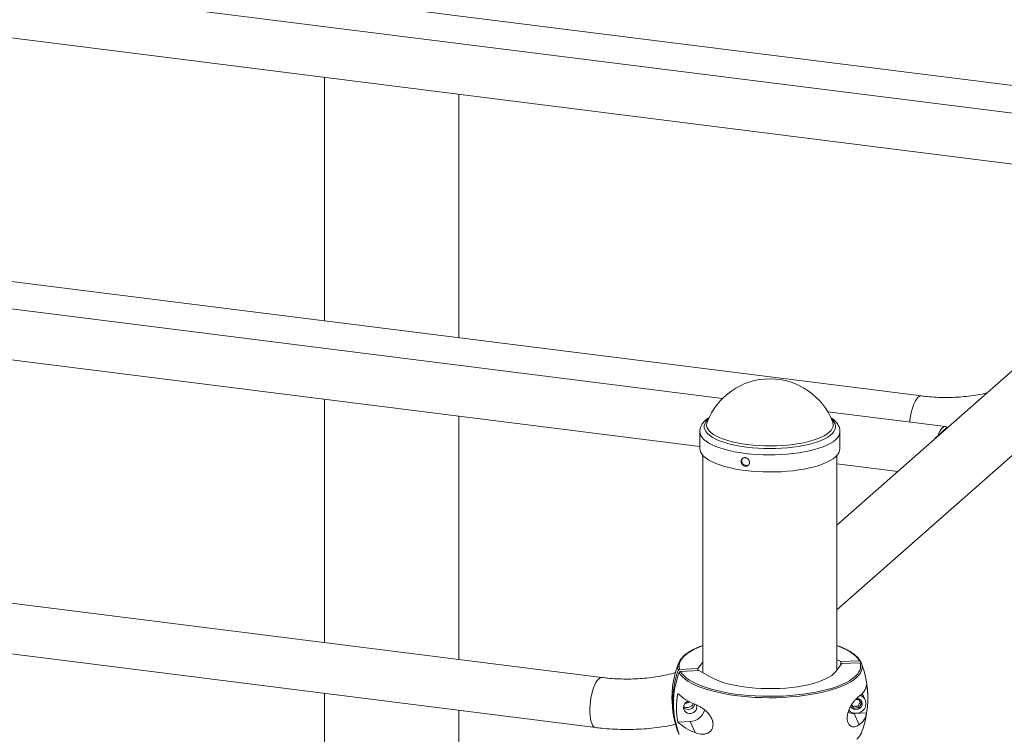
# Paper-space layout '_Dimetric' of a CAD drawing. Units: millimetres. Extents: x -1093 to 1871, y -429 to 4118.
# Drawn here: x -373 to 281, y 2381 to 2856 of the extents above; entities that cross this region are included whole.
import ezdxf

# ---------------------------------------------------------------- set-up
doc = ezdxf.new("R2010")
doc.units = ezdxf.units.MM

psp = doc.layouts.new('_Dimetric')

# ---------------------------------------------------------------- linework, layer by layer
at = {"color": 7, "linetype": 'Continuous', "lineweight": 15}
for p, q in [((795.54, 3071.37), (170.06, 2519.75)), ((170.06, 2463.35), (823.52, 3039.65)), ((454.37, 2772.27), (-450.18, 2886.23)), ((438.3, 2792.63), (-221.98, 2875.81)), ((-454.37, 2853), (422.64, 2742.5)), ((-170.06, 2817.18), (-170.06, 2655.46)), ((-81.06, 2644.25), (-81.06, 2805.97)), ((94.04, 2603.86), (-662.31, 2699.15)), ((226.17, 2605.54), (-434.11, 2688.73)), ((-666.5, 2665.91), (79.06, 2571.98)), ((-170.06, 2603.37), (-170.06, 2441.65)), ((-81.06, 2430.44), (-81.06, 2592.16)), ((242.23, 2585.19), (163.94, 2595.05)), ((243.31, 2584.7), (236.97, 2579.11)), ((243.31, 2584.7), (243, 2584.08)), ((79.06, 2581.84), (79.06, 2570.5)), ((172.06, 2570.5), (172.06, 2581.84)), ((81.06, 2566), (81.06, 2421.6)), ((170.06, 2423.49), (170.06, 2566)), ((170.06, 2560.52), (210.51, 2555.42)), ((14.04, 2418.46), (-646.25, 2501.65)), ((-650.43, 2468.41), (9.85, 2385.22)), ((81.06, 2428.59), (77.82, 2424.39)), ((173.31, 2427.69), (169.25, 2422.44)), ((172.73, 2429.01), (170.06, 2430.48)), ((184.89, 2429.6), (172.73, 2429.01)), ((172.73, 2426.94), (172.73, 2429.01)), ((185.47, 2428.28), (173.31, 2427.69)), ((185.83, 2429.02), (186.16, 2428.11)), ((187.13, 2425.69), (186.4, 2427.7)), ((77.82, 2424.39), (65.66, 2423.8)), ((78.4, 2423.07), (66.24, 2422.48)), ((77.82, 2423.05), (77.82, 2424.39)), ((86.79, 2418.43), (78.4, 2423.07)), ((-170.06, 2407.89), (-170.06, 429.2)), ((60.93, 2411.59), (60.96, 2411.99)), ((188.84, 2403.45), (187.69, 2406.09)), ((179.84, 2400.46), (180.64, 2399.16)), ((180.64, 2399.16), (181.13, 2398.03)), ((184.06, 2399.33), (184.56, 2398.2)), ((-81.06, 648.8), (-81.06, 2396.68)), ((181.5, 2394.58), (189.78, 2394.98)), ((184.77, 2387.1), (181.5, 2394.58)), ((64.38, 2388.89), (72.65, 2389.29)), ((75.92, 2381.81), (72.65, 2389.29))]:
    psp.add_line(p, q, dxfattribs=at)
at = {"color": 8, "linetype": 'Continuous', "lineweight": 15}
psp.add_line((70.35, 2402.24), (70.65, 2401.57), dxfattribs=at)
at = {"color": 8, "linetype": 'Continuous', "lineweight": 15, "flags": 128}
for points in [[(226.17, 2605.54), (225.57, 2605.52), (224.72, 2605.19), (223.86, 2604.51), (223, 2603.5), (222.16, 2602.18), (221.37, 2600.58), (220.63, 2598.73), (219.96, 2596.67), (219.39, 2594.44), (218.91, 2592.1), (218.54, 2589.69), (218.38, 2588.2)], [(166.46, 2590.13), (167.04, 2589.57), (168.08, 2588.32), (168.78, 2587.03), (169.13, 2585.73), (169.13, 2584.43), (168.77, 2583.13), (168.07, 2581.85), (167.03, 2580.59), (165.65, 2579.37), (163.95, 2578.2), (161.95, 2577.08), (159.64, 2576.02), (157.07, 2575.04), (154.24, 2574.14), (151.18, 2573.33), (147.91, 2572.61), (144.46, 2571.99), (140.87, 2571.48), (137.14, 2571.08), (133.33, 2570.79), (129.45, 2570.61), (125.54, 2570.55), (121.63, 2570.61), (117.76, 2570.79), (113.94, 2571.08), (110.22, 2571.48), (106.62, 2572), (103.18, 2572.61), (99.91, 2573.33), (96.86, 2574.15), (94.03, 2575.05), (91.46, 2576.03), (89.16, 2577.09), (87.15, 2578.21), (85.46, 2579.38), (84.08, 2580.6), (83.04, 2581.86), (82.35, 2583.15), (82, 2584.44), (82, 2585.75), (82.35, 2587.05), (83.05, 2588.33), (84.1, 2589.59), (84.66, 2590.13)], [(167.3, 2588.07), (167.41, 2587.75), (167.63, 2586.46), (167.49, 2585.16), (166.99, 2583.88), (166.14, 2582.61), (164.94, 2581.38), (163.41, 2580.19), (161.55, 2579.05), (159.39, 2577.98), (156.94, 2576.97), (154.22, 2576.05), (151.25, 2575.21), (148.07, 2574.47), (144.69, 2573.83), (141.16, 2573.29), (137.48, 2572.87), (133.71, 2572.56), (129.87, 2572.37), (125.99, 2572.29), (122.1, 2572.34), (118.25, 2572.51), (114.46, 2572.79), (110.76, 2573.19), (107.19, 2573.7), (103.78, 2574.32), (100.55, 2575.04), (97.54, 2575.86), (94.76, 2576.77), (92.25, 2577.75), (90.02, 2578.81), (88.09, 2579.94), (86.49, 2581.12), (85.22, 2582.34), (84.29, 2583.6), (83.71, 2584.88), (83.5, 2586.18), (83.64, 2587.47), (83.83, 2588.07)], [(172.06, 2581.83), (172.06, 2581.68), (171.84, 2580.33), (171.27, 2578.99), (170.35, 2577.67), (169.09, 2576.39), (167.5, 2575.14), (165.59, 2573.95), (163.37, 2572.82), (160.87, 2571.75), (158.1, 2570.77), (155.08, 2569.86), (151.83, 2569.05), (148.39, 2568.34), (144.77, 2567.72), (141.01, 2567.22), (137.13, 2566.83), (133.16, 2566.55), (129.13, 2566.39), (125.08, 2566.34), (121.03, 2566.41), (117.01, 2566.6), (113.06, 2566.91), (109.2, 2567.33), (105.47, 2567.86), (101.89, 2568.5), (98.49, 2569.24), (95.3, 2570.07), (92.34, 2571), (89.63, 2572), (87.2, 2573.08), (85.05, 2574.23), (83.22, 2575.44), (81.7, 2576.69), (80.52, 2577.99), (79.69, 2579.31), (79.2, 2580.65), (79.06, 2581.83)], [(81.06, 2439.59), (80.81, 2439.5), (77.84, 2438.32), (75.15, 2437.06), (72.76, 2435.73), (70.69, 2434.35), (68.93, 2432.92), (67.51, 2431.45), (66.44, 2429.95), (65.71, 2428.43), (65.34, 2426.89), (65.32, 2425.34), (65.66, 2423.8)], [(184.89, 2429.6), (183.9, 2431.11), (182.56, 2432.58), (180.88, 2434.02), (178.88, 2435.42), (176.56, 2436.75), (173.94, 2438.03), (171.04, 2439.23), (170.06, 2439.6)], [(64.73, 2423.13), (64.38, 2424.7), (64.34, 2425.53)], [(170.63, 2412.69), (173.29, 2413.77), (175.98, 2415.02), (178.37, 2416.35), (180.44, 2417.73), (182.2, 2419.16), (183.62, 2420.63), (184.69, 2422.13), (185.42, 2423.65), (185.79, 2425.19), (185.81, 2426.74), (185.47, 2428.28)], [(66.24, 2422.48), (67.23, 2420.98), (68.57, 2419.5), (70.25, 2418.06), (72.25, 2416.66), (74.57, 2415.33), (77.19, 2414.05), (80.09, 2412.85), (83.27, 2411.72), (84.47, 2411.34)], [(14.04, 2418.46), (13.44, 2418.44), (12.59, 2418.11), (11.73, 2417.43), (10.87, 2416.42), (10.03, 2415.1), (9.24, 2413.5), (8.5, 2411.65), (7.83, 2409.58), (7.26, 2407.36), (6.78, 2405.02), (6.41, 2402.6), (6.16, 2400.18), (6.04, 2397.78), (6.04, 2395.48), (6.16, 2393.31), (6.41, 2391.32), (6.78, 2389.56), (7.26, 2388.06), (7.83, 2386.85), (8.5, 2385.96), (9.24, 2385.41), (9.85, 2385.22)]]:
    psp.add_lwpolyline(points, dxfattribs=at)
at = {"color": 7, "linetype": 'Continuous', "lineweight": 15, "flags": 128}
for points in [[(243.31, 2584.7), (242.58, 2585.11), (241.79, 2585.19), (240.98, 2584.94), (240.14, 2584.36), (239.31, 2583.47), (238.49, 2582.28), (237.7, 2580.81), (236.97, 2579.11)], [(172.06, 2570.5), (172.06, 2570.34), (171.84, 2568.98), (171.27, 2567.65), (170.35, 2566.33), (169.09, 2565.04), (167.5, 2563.8), (165.59, 2562.61), (163.37, 2561.47), (160.87, 2560.41), (158.1, 2559.42), (155.08, 2558.52), (151.83, 2557.71), (148.39, 2556.99), (144.77, 2556.38), (141.01, 2555.88), (137.13, 2555.48), (133.16, 2555.21), (129.13, 2555.04), (125.08, 2555), (121.03, 2555.07), (117.01, 2555.26), (113.06, 2555.57), (109.2, 2555.99), (105.47, 2556.52), (101.89, 2557.16), (98.49, 2557.89), (95.3, 2558.73), (92.34, 2559.65), (89.63, 2560.66), (87.2, 2561.74), (85.05, 2562.89), (83.22, 2564.09), (81.7, 2565.35), (80.52, 2566.64), (79.69, 2567.97), (79.2, 2569.31), (79.06, 2570.5)], [(186.4, 2427.7), (186.75, 2426.13), (186.73, 2424.56), (186.36, 2423), (185.62, 2421.45), (184.53, 2419.92), (183.09, 2418.43), (181.31, 2416.98), (179.2, 2415.57), (176.77, 2414.23), (174.04, 2412.95), (171.03, 2411.75), (167.74, 2410.62), (164.21, 2409.59), (160.45, 2408.64), (156.48, 2407.8), (152.33, 2407.06), (148.02, 2406.43), (143.57, 2405.91), (139.03, 2405.51), (134.4, 2405.22), (129.72, 2405.05), (125.01, 2405.01), (120.31, 2405.08), (115.64, 2405.28), (111.03, 2405.59), (106.5, 2406.02), (102.09, 2406.57), (97.81, 2407.22), (93.7, 2407.99), (89.78, 2408.86), (86.07, 2409.82), (82.59, 2410.88), (79.37, 2412.02), (76.42, 2413.25), (73.76, 2414.54), (71.4, 2415.9), (69.37, 2417.31), (67.67, 2418.78), (66.31, 2420.28), (65.3, 2421.81)], [(86.79, 2418.43), (89.02, 2417.29), (91.56, 2416.22), (94.38, 2415.23), (97.46, 2414.33), (100.77, 2413.52), (104.29, 2412.82), (107.98, 2412.23), (111.82, 2411.76), (115.77, 2411.4), (119.81, 2411.16), (123.89, 2411.05), (127.98, 2411.06), (132.06, 2411.2), (136.08, 2411.46), (140.01, 2411.83), (143.83, 2412.33), (147.49, 2412.94), (150.97, 2413.66), (154.24, 2414.48), (157.28, 2415.4), (160.05, 2416.4), (162.53, 2417.49), (164.71, 2418.64), (166.57, 2419.86), (168.08, 2421.13), (169.25, 2422.44)], [(84.47, 2411.34), (86.69, 2410.68), (90.34, 2409.73), (94.2, 2408.88), (98.25, 2408.13), (102.46, 2407.48), (106.8, 2406.95), (111.26, 2406.52), (115.8, 2406.21), (120.39, 2406.02), (125.02, 2405.95), (129.65, 2405.99), (134.26, 2406.16), (138.82, 2406.44), (143.29, 2406.84), (147.67, 2407.35), (151.91, 2407.97), (156, 2408.7), (159.9, 2409.53), (163.61, 2410.45), (167.09, 2411.47), (170.32, 2412.58), (170.63, 2412.69)], [(177.88, 2396.75), (177.96, 2396.66), (179.05, 2395.74), (180.34, 2395.09), (181.77, 2394.75), (183.26, 2394.74), (184.73, 2395.06), (186.1, 2395.69), (187.3, 2396.6), (188.26, 2397.74), (188.93, 2399.04), (189.28, 2400.44), (189.28, 2401.86), (188.93, 2403.23), (188.26, 2404.47), (187.3, 2405.51), (186.1, 2406.31), (185.51, 2406.57)], [(187.69, 2406.09), (187.11, 2407.11), (186.66, 2407.66)], [(77.11, 2398.94), (76.93, 2397.73), (76.4, 2396.61), (75.57, 2395.65), (74.5, 2394.95), (73.29, 2394.55), (72.02, 2394.49), (70.8, 2394.77), (69.74, 2395.37), (68.91, 2396.24), (68.38, 2397.32), (68.2, 2398.5), (68.38, 2399.71), (68.91, 2400.83), (69.74, 2401.78), (70.8, 2402.49), (71.43, 2402.74)], [(76.89, 2400.24), (76.93, 2400.12), (77.11, 2398.94)], [(179.15, 2399.42), (179.46, 2398.79), (180.2, 2397.95), (181.17, 2397.36), (182.3, 2397.08), (183.48, 2397.14), (184.61, 2397.53), (185.58, 2398.21), (186.32, 2399.12), (186.75, 2400.19), (186.84, 2401.32), (186.57, 2402.4), (185.98, 2403.34), (185.12, 2404.07), (184.06, 2404.5), (182.89, 2404.61), (182.89, 2404.61)]]:
    psp.add_lwpolyline(points, dxfattribs=at)
at = {"color": 7, "linetype": 'Continuous', "lineweight": 15}
for centre, radius, start, end in [((125.56, 2572.26), 44.64, 20.75639, 159.24361), ((73.77, 2424.8), 9.45, 132.19097, 175.55158), ((125.56, 2404.83), 65, 159.12591, 173.6763), ((125.56, 2404.83), 65, 356.96434, 18.72154), ((119.59, 2402.54), 58.6, 159.43205, 200.56795), ((120.09, 2401.23), 58.53, 159.40606, 200.59394), ((178.45, 2415.51), 11.46, 303.53608, 351.61638), ((132.89, 2404.41), 57.66, 350.58965, 9.41035), ((125.56, 2404.83), 65, 176.96434, 198.72154), ((118.9, 2405.18), 58.32, 173.69268, 176.96291), ((121.27, 2398.32), 57.66, 170.58965, 189.41035), ((87.35, 2432.28), 33.61, 226.88162, 250.12106), ((71.28, 2401.9), 4.63, 228.34803, 344.22238), ((70.67, 2403.26), 4.67, 239.05208, 332.79044), ((69.39, 2406.19), 4.79, 269.50523, 306.33107), ((72.25, 2399.65), 10.37, 272.21175, 345.0916), ((180.98, 2404.57), 10, 249.32591, 272.99207), ((178.45, 2396.65), 11.46, 303.53608, 351.61638), ((125.56, 2404.83), 65, 339.12591, 350.60856), ((87.35, 2413.42), 33.61, 226.88162, 250.12106), ((175.55, 2386.14), 11.64, 312.08781, 337.39353)]:
    psp.add_arc(centre, radius, start, end, dxfattribs=at)
for points, knots in [([(269.53, 2607.47), (268.5, 2607.24), (265.53, 2606.55), (260.5, 2605.73), (254.48, 2605), (248.38, 2604.58), (242.24, 2604.45), (236.05, 2604.62), (230.69, 2605.01), (227.39, 2605.4), (226.17, 2605.54)], [0, 0, 0, 0, 0.07445, 0.215406, 0.356166, 0.496733, 0.637117, 0.777324, 0.917368, 1, 1, 1, 1]), ([(85.3, 2591.22), (84.93, 2590.98), (83.87, 2590.29), (82.49, 2589.1), (81.17, 2587.65), (80.2, 2586.2), (79.52, 2584.7), (79.12, 2583.24), (79.1, 2582.27), (79.09, 2581.83)], [0, 0, 0, 0, 0.101878, 0.286957, 0.449721, 0.602174, 0.745519, 0.882888, 1, 1, 1, 1]), ([(172.06, 2581.83), (172.06, 2581.84), (172.12, 2582.39), (171.93, 2583.49), (171.49, 2585.05), (170.73, 2586.54), (169.7, 2587.97), (168.35, 2589.35), (167.04, 2590.46), (166.07, 2591.07), (165.75, 2591.27)], [0, 0, 0, 0, 0.003451, 0.145147, 0.286149, 0.430447, 0.582185, 0.744111, 0.916223, 1, 1, 1, 1]), ([(237.19, 2578.95), (237.49, 2579.28), (238.15, 2580), (239.06, 2580.88), (239.88, 2581.65), (240.5, 2582.17), (240.94, 2582.51), (241.01, 2582.44), (241.04, 2582.4)], [0, 0, 0, 0, 0.144893, 0.318646, 0.497208, 0.671091, 0.850293, 1, 1, 1, 1]), ([(235.29, 2577.28), (235.31, 2577.3), (235.84, 2577.97), (236.41, 2578.55), (236.97, 2579.11)], [0, 0, 0, 0, 0.036276, 1, 1, 1, 1]), ([(106.43, 2561.68), (106.43, 2562.24), (106.45, 2562.42), (106.52, 2562.78), (106.57, 2562.95), (106.71, 2563.27), (106.79, 2563.42), (106.99, 2563.7), (107.11, 2563.83), (107.36, 2564.05), (107.5, 2564.15), (107.8, 2564.31), (107.97, 2564.38), (108.3, 2564.47), (108.48, 2564.51), (108.84, 2564.53), (109.02, 2564.53), (109.38, 2564.48), (109.57, 2564.44), (109.93, 2564.32), (110.11, 2564.25), (110.45, 2564.07), (110.62, 2563.96), (110.93, 2563.72), (111.07, 2563.59), (111.34, 2563.3), (111.46, 2563.14), (111.66, 2562.81), (111.75, 2562.64), (111.9, 2562.28), (111.95, 2562.1), (112.03, 2561.73), (112.05, 2561.54), (112.05, 2561.17), (112.03, 2560.99), (111.95, 2560.63), (111.9, 2560.46), (111.76, 2560.13), (111.67, 2559.98), (111.46, 2559.69), (111.34, 2559.56), (111.08, 2559.33), (110.93, 2559.22), (110.62, 2559.05), (110.46, 2558.98), (110.11, 2558.88), (109.93, 2558.85), (109.57, 2558.82), (109.39, 2558.82), (109.02, 2558.87), (108.84, 2558.91), (108.48, 2559.03), (108.3, 2559.11), (107.97, 2559.29), (107.81, 2559.4), (107.51, 2559.65), (107.36, 2559.79), (107.11, 2560.08), (106.99, 2560.24), (106.79, 2560.58), (106.71, 2560.76), (106.5, 2561.3), (106.43, 2561.68), (106.43, 2562.24)], [-0.0625, -0.0625, 0, 0, 0.03125, 0.03125, 0.0625, 0.0625, 0.09375, 0.09375, 0.125, 0.125, 0.15625, 0.15625, 0.1875, 0.1875, 0.21875, 0.21875, 0.25, 0.25, 0.28125, 0.28125, 0.3125, 0.3125, 0.34375, 0.34375, 0.375, 0.375, 0.40625, 0.40625, 0.4375, 0.4375, 0.46875, 0.46875, 0.5, 0.5, 0.53125, 0.53125, 0.5625, 0.5625, 0.59375, 0.59375, 0.625, 0.625, 0.65625, 0.65625, 0.6875, 0.6875, 0.71875, 0.71875, 0.75, 0.75, 0.78125, 0.78125, 0.8125, 0.8125, 0.84375, 0.84375, 0.875, 0.875, 0.90625, 0.90625, 0.9375, 0.9375, 1, 1, 1.03125, 1.03125]), ([(107.54, 2564.12), (107.48, 2564.07), (107.21, 2563.81), (107.01, 2563.24), (106.97, 2562.72), (106.96, 2562.53)], [0, 0, 0, 0, 0.145559, 0.666775, 1, 1, 1, 1]), ([(106.96, 2562.53), (106.99, 2562.2), (107.05, 2561.56), (107.52, 2560.64), (108.22, 2559.9), (109.1, 2559.41), (110.05, 2559.24), (111, 2559.39), (111.49, 2559.74), (111.74, 2559.91)], [0, 0, 0, 0, 0.142819, 0.285631, 0.428642, 0.571784, 0.714709, 0.857409, 1, 1, 1, 1]), ([(81.06, 2439.7), (80.39, 2439.46), (78.71, 2438.85), (76.28, 2437.8), (73.78, 2436.56), (71.54, 2435.25), (69.59, 2433.87), (68.29, 2432.82), (67.74, 2432.2), (67.63, 2432.09)], [0, 0, 0, 0, 0.112866, 0.28186, 0.451158, 0.6208041, 0.790812, 0.9611062, 1, 1, 1, 1]), ([(184.91, 2430.42), (184.77, 2430.63), (184.29, 2431.35), (183.14, 2432.52), (181.48, 2433.94), (179.5, 2435.3), (177.25, 2436.61), (174.73, 2437.85), (172.34, 2438.89), (170.69, 2439.47), (170.06, 2439.7)], [0, 0, 0, 0, 0.057222, 0.197589, 0.33976, 0.482747, 0.625865, 0.768783, 0.911435, 1, 1, 1, 1]), ([(185.83, 2429.02), (185.76, 2429.2), (185.63, 2429.35), (185.3, 2429.56), (185.1, 2429.61), (184.89, 2429.6)], [0, 0, 0, 0, 0.5, 0.5, 1, 1, 1, 1]), ([(185.77, 2429.12), (185.69, 2429.26), (185.46, 2429.71), (185.14, 2430.13), (184.91, 2430.42)], [0, 0, 0, 0, 0.321886, 1, 1, 1, 1]), ([(185.47, 2428.28), (185.67, 2428.29), (185.87, 2428.24), (186.21, 2428.03), (186.33, 2427.88), (186.4, 2427.7)], [0, 0, 0, 0, 0.5, 0.5, 1, 1, 1, 1]), ([(62.99, 2421.79), (62.05, 2421.52), (59.2, 2420.71), (54.32, 2419.66), (48.38, 2418.64), (42.35, 2417.92), (36.25, 2417.5), (30.11, 2417.37), (23.92, 2417.54), (18.56, 2417.93), (15.26, 2418.32), (14.04, 2418.46)], [0, 0, 0, 0, 0.061101, 0.185341, 0.309409, 0.433304, 0.55703, 0.680594, 0.804003, 0.927268, 1, 1, 1, 1]), ([(65.66, 2423.8), (65.45, 2423.79), (65.25, 2423.72), (64.92, 2423.48), (64.79, 2423.32), (64.73, 2423.13)], [0, 0, 0, 0, 0.5, 0.5, 1, 1, 1, 1]), ([(65.3, 2421.81), (65.37, 2422), (65.5, 2422.16), (65.83, 2422.4), (66.03, 2422.47), (66.24, 2422.48)], [0, 0, 0, 0, 0.5, 0.5, 1, 1, 1, 1]), ([(184.77, 2405.96), (184.07, 2405.4), (183.32, 2404.74), (182.16, 2403.51), (181.76, 2403.07), (181.15, 2402.32), (180.95, 2402.06), (180.54, 2401.52), (180.34, 2401.24), (179.94, 2400.65), (179.74, 2400.34), (179.35, 2399.7), (179.16, 2399.36), (178.59, 2398.31), (178.24, 2397.56), (177.77, 2396.34), (177.62, 2395.92), (177.36, 2395.06), (177.25, 2394.63), (177.11, 2393.96), (177.06, 2393.73), (176.99, 2393.28), (176.96, 2393.06), (176.89, 2392.4), (176.86, 2391.96), (176.86, 2391.31), (176.87, 2391.1), (176.89, 2390.69), (176.91, 2390.48), (176.96, 2390.09), (176.99, 2389.9), (177.06, 2389.53), (177.11, 2389.35), (177.25, 2388.83), (177.36, 2388.52), (177.62, 2387.94), (177.77, 2387.67), (178.24, 2386.98), (178.59, 2386.62), (179.35, 2386.08), (179.74, 2385.9), (180.54, 2385.68), (180.95, 2385.65), (181.76, 2385.68), (182.15, 2385.76), (183.32, 2386.12), (184.07, 2386.55), (184.77, 2387.1)], [0, 0, 0, 0, 0.125, 0.125, 0.1875, 0.1875, 0.21875, 0.21875, 0.25, 0.25, 0.28125, 0.28125, 0.3125, 0.3125, 0.375, 0.375, 0.40625, 0.40625, 0.4375, 0.4375, 0.453125, 0.453125, 0.46875, 0.46875, 0.5, 0.5, 0.515625, 0.515625, 0.53125, 0.53125, 0.546875, 0.546875, 0.5625, 0.5625, 0.59375, 0.59375, 0.625, 0.625, 0.6875, 0.6875, 0.75, 0.75, 0.8125, 0.8125, 0.875, 0.875, 1, 1, 1, 1]), ([(75.92, 2381.81), (77.08, 2381.35), (78.26, 2381.02), (80.06, 2380.8), (80.66, 2380.77), (81.57, 2380.82), (81.88, 2380.85), (82.48, 2380.94), (82.78, 2381), (83.37, 2381.15), (83.66, 2381.25), (84.23, 2381.48), (84.51, 2381.62), (85.33, 2382.09), (85.84, 2382.48), (86.51, 2383.24), (86.72, 2383.52), (87.09, 2384.13), (87.25, 2384.46), (87.45, 2384.99), (87.51, 2385.18), (87.62, 2385.55), (87.66, 2385.75), (87.77, 2386.34), (87.8, 2386.75), (87.8, 2387.4), (87.79, 2387.62), (87.76, 2388.06), (87.73, 2388.28), (87.66, 2388.71), (87.62, 2388.93), (87.51, 2389.37), (87.45, 2389.59), (87.25, 2390.25), (87.09, 2390.67), (86.72, 2391.5), (86.51, 2391.91), (85.84, 2393.07), (85.33, 2393.78), (84.23, 2395.1), (83.66, 2395.69), (82.49, 2396.77), (81.89, 2397.26), (80.67, 2398.15), (80.06, 2398.55), (78.26, 2399.63), (77.08, 2400.2), (75.92, 2400.67)], [0, 0, 0, 0, 0.125, 0.125, 0.1875, 0.1875, 0.21875, 0.21875, 0.25, 0.25, 0.28125, 0.28125, 0.3125, 0.3125, 0.375, 0.375, 0.40625, 0.40625, 0.4375, 0.4375, 0.453125, 0.453125, 0.46875, 0.46875, 0.5, 0.5, 0.515625, 0.515625, 0.53125, 0.53125, 0.546875, 0.546875, 0.5625, 0.5625, 0.59375, 0.59375, 0.625, 0.625, 0.6875, 0.6875, 0.75, 0.75, 0.8125, 0.8125, 0.875, 0.875, 1, 1, 1, 1]), ([(181.13, 2398.03), (180.8, 2398.57), (180.31, 2399.39), (179.88, 2400.06), (179.73, 2400.28)], [0, 0, 0, 0, 0.663458, 1, 1, 1, 1]), ([(184.06, 2399.33), (183.77, 2399.34), (183.48, 2399.35), (182.89, 2399.35), (182.6, 2399.35), (182.02, 2399.32), (181.73, 2399.3), (181.17, 2399.24), (180.9, 2399.2), (180.64, 2399.16)], [0, 0, 0, 0, 0.25, 0.25, 0.5, 0.5, 0.75, 0.75, 1, 1, 1, 1]), ([(182.51, 2403.83), (183.03, 2403.86), (183.72, 2403.89), (184.4, 2403.86), (184.56, 2403.86)], [0, 0, 0, 0, 0.765222, 1, 1, 1, 1]), ([(184.06, 2399.33), (184.32, 2399.86), (184.59, 2400.37), (185.03, 2401.12), (185.18, 2401.36), (185.48, 2401.81), (185.63, 2402.03), (185.78, 2402.24)], [0, 0, 0, 0, 0.5, 0.5, 0.75, 0.75, 1, 1, 1, 1]), ([(184.56, 2403.86), (184.81, 2403.46), (185.08, 2403.04), (185.52, 2402.34), (185.67, 2402.1), (185.97, 2401.61), (186.12, 2401.36), (186.27, 2401.11)], [0, 0, 0, 0, 0.5, 0.5, 0.75, 0.75, 1, 1, 1, 1]), ([(186.27, 2401.11), (185.97, 2400.69), (185.67, 2400.24), (185.23, 2399.5), (185.09, 2399.24), (184.82, 2398.73), (184.69, 2398.46), (184.56, 2398.2)], [0, 0, 0, 0, 0.5, 0.5, 0.75, 0.75, 1, 1, 1, 1]), ([(184.56, 2398.2), (184.27, 2398.21), (183.97, 2398.22), (183.39, 2398.22), (183.09, 2398.22), (182.52, 2398.19), (182.23, 2398.17), (181.67, 2398.11), (181.4, 2398.07), (181.13, 2398.03)], [0, 0, 0, 0, 0.25, 0.25, 0.5, 0.5, 0.75, 0.75, 1, 1, 1, 1]), ([(9.85, 2385.22), (11.14, 2385.07), (14.79, 2384.63), (20.8, 2384.16), (27.84, 2383.89), (34.86, 2383.92), (41.83, 2384.27), (48.75, 2384.9), (55.6, 2385.88), (60.38, 2386.69), (62.86, 2387.27), (63.11, 2387.32)], [0, 0, 0, 0, 0.071973, 0.202726, 0.333431, 0.464046, 0.594568, 0.72499, 0.85531, 0.985525, 1, 1, 1, 1]), ([(64.73, 2381.96), (64.77, 2381.86), (64.83, 2381.72), (64.95, 2381.63), (64.99, 2381.61)], [0, 0, 0, 0, 0.710423, 1, 1, 1, 1])]:
    psp.add_open_spline(points, degree=3, knots=knots, dxfattribs=at)

doc.saveas('drawing.dxf')
